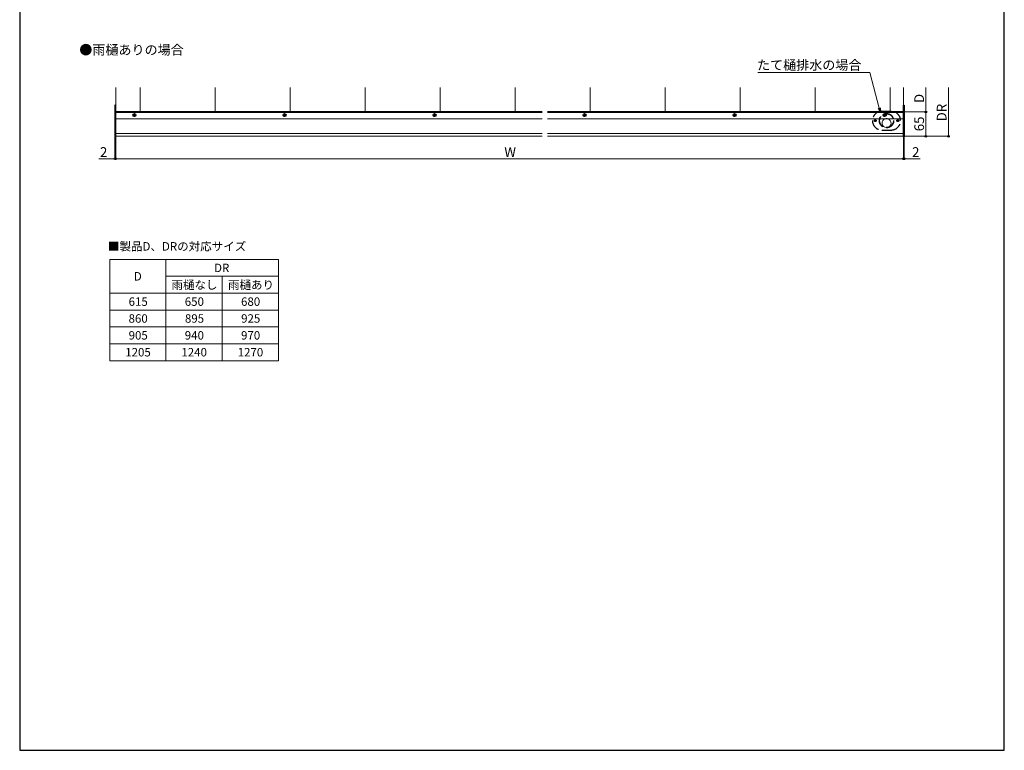
# Model space of a CAD drawing. Extents: x 262 to 2887, y 315 to 4213.
# Drawn here: x 262 to 2887, y 315 to 2264 of the extents above; entities that cross this region are included whole.
import ezdxf

# ---------------------------------------------------------------- set-up
doc = ezdxf.new("R2010")
doc.units = 0
doc.linetypes.add('YCENTER_1', pattern=[13, 10, -1, 1, -1])
doc.linetypes.add('YHIDDEN_1', pattern=[4, 3, -1])
for name, color, linetype, lineweight in [('TABLE1', 255, 'CONTINUOUS', 13), ('USER1', 3, 'CONTINUOUS', 13), ('YKK_12', 2, 'CONTINUOUS', 13), ('YKK_13', 4, 'CONTINUOUS', 30), ('YKK_D', 6, 'CONTINUOUS', 13), ('YKK_ZWAK', 7, 'CONTINUOUS', 30)]:
    doc.layers.add(name, color=color, linetype=linetype, lineweight=lineweight)
doc.styles.add('text-b', font='txt')

msp = doc.modelspace()

# ---------------------------------------------------------------- linework, layer by layer
at = {"layer": 'TABLE1'}
for p, q in [((502.5, 1624.5), (952.5, 1624.5)), ((502.5, 1624.5), (502.5, 1354.5)), ((652.5, 1624.5), (652.5, 1354.5)), ((952.5, 1624.5), (952.5, 1354.5)), ((652.5, 1579.5), (952.5, 1579.5)), ((802.5, 1579.5), (802.5, 1354.5)), ((502.5, 1534.5), (952.5, 1534.5)), ((502.5, 1489.5), (952.5, 1489.5)), ((502.5, 1444.5), (952.5, 1444.5)), ((502.5, 1399.5), (952.5, 1399.5)), ((502.5, 1354.5), (952.5, 1354.5))]:
    msp.add_line(p, q, dxfattribs=at)
at = {"layer": 'YKK_12'}
for p, q in [((518.5, 2083), (518.5, 1953)), ((583.5, 2018), (583.5, 2083)), ((783.5, 2018), (783.5, 2083)), ((983.5, 2018), (983.5, 2083)), ((1183.5, 2018), (1183.5, 2083)), ((1383.5, 2018), (1383.5, 2083)), ((1583.5, 2018), (1583.5, 2083)), ((1783.5, 2018), (1783.5, 2083)), ((1983.5, 2018), (1983.5, 2083)), ((2183.5, 2018), (2183.5, 2083)), ((2383.5, 2018), (2383.5, 2083)), ((2583.5, 2018), (2583.5, 2083)), ((2618.5, 2083), (2618.5, 1953)), ((518.5, 2035.2), (518.5, 1953)), ((1655, 2018), (518.5, 2018)), ((1655, 2000.1), (518.5, 2000.1)), ((2618.5, 2018), (1670, 2018)), ((2618.5, 2000.1), (1670, 2000.1)), ((1655, 1960.1), (518.5, 1960.1)), ((518.5, 1953), (1655, 1953)), ((2618.5, 1960.1), (1670, 1960.1)), ((1670, 1953), (2618.5, 1953))]:
    msp.add_line(p, q, dxfattribs=at)
msp.add_arc((2573.5, 1988.3), 12, 100.2124, 79.7876, dxfattribs=at)
at = {"layer": 'YKK_12', "linetype": 'YHIDDEN_1', "ltscale": 10}
msp.add_arc((2573.5, 1988.3), 12, 79.7876, 100.2124, dxfattribs=at)
at = {"layer": 'YKK_13'}
for p, q in [((518, 2036.5), (516.5, 2036.5)), ((516.5, 2036.5), (516.5, 1952)), ((518, 1952), (518, 2036.5)), ((518.5, 2036.5), (518, 2036.5)), ((518, 2036.5), (518, 1952)), ((518.5, 1952), (518.5, 2036.5)), ((2618.5, 2036.5), (2619, 2036.5)), ((2618.5, 1952), (2618.5, 2036.5)), ((2619, 2036.5), (2620.5, 2036.5)), ((2619, 1952), (2619, 2036.5)), ((2619, 2036.5), (2619, 1952)), ((2620.5, 2036.5), (2620.5, 1952)), ((1655, 2018), (518.5, 2017.9)), ((518.5, 2017.9), (518.5, 2017.4)), ((518.5, 2017.4), (1655, 2017.5)), ((566.3, 2010.2), (567.4, 2010.2)), ((566.3, 2009.2), (567.4, 2009.1)), ((567.4, 2010.2), (567.9, 2010.3)), ((567.4, 2009.1), (567.9, 2009)), ((568, 2010.8), (567.9, 2010.3)), ((568, 2008.5), (567.9, 2009)), ((568, 2011.9), (568, 2010.8)), ((568, 2007.4), (568, 2008.5)), ((569, 2011.9), (569, 2010.8)), ((569, 2010.8), (569.1, 2010.3)), ((569, 2008.5), (569.1, 2009)), ((569, 2007.4), (569, 2008.5)), ((569.6, 2010.2), (569.1, 2010.3)), ((569.6, 2009.1), (569.1, 2009)), ((570.7, 2010.2), (569.6, 2010.2)), ((570.7, 2009.2), (569.6, 2009.1)), ((966.3, 2010.2), (967.4, 2010.2)), ((966.3, 2009.2), (967.4, 2009.1)), ((967.4, 2010.2), (967.9, 2010.3)), ((967.4, 2009.1), (967.9, 2009)), ((968, 2010.8), (967.9, 2010.3)), ((968, 2008.5), (967.9, 2009)), ((968, 2011.9), (968, 2010.8)), ((968, 2007.4), (968, 2008.5)), ((969, 2011.9), (969, 2010.8)), ((969, 2010.8), (969.1, 2010.3)), ((969, 2008.5), (969.1, 2009)), ((969, 2007.4), (969, 2008.5)), ((969.6, 2010.2), (969.1, 2010.3)), ((969.6, 2009.1), (969.1, 2009)), ((970.7, 2010.2), (969.6, 2010.2)), ((970.7, 2009.2), (969.6, 2009.1)), ((1366.2, 2010.1), (1367.3, 2010.1)), ((1366.2, 2009.1), (1367.3, 2009.1)), ((1367.3, 2010.1), (1367.8, 2010.2)), ((1367.3, 2009.1), (1367.8, 2009)), ((1367.9, 2010.7), (1367.8, 2010.2)), ((1367.9, 2008.4), (1367.8, 2009)), ((1367.9, 2011.8), (1367.9, 2010.7)), ((1367.9, 2007.3), (1367.9, 2008.4)), ((1368.9, 2011.8), (1368.9, 2010.7)), ((1368.9, 2010.7), (1369, 2010.2)), ((1368.9, 2008.4), (1369, 2009)), ((1368.9, 2007.3), (1368.9, 2008.4)), ((1369.5, 2010.1), (1369, 2010.2)), ((1369.5, 2009.1), (1369, 2009)), ((1370.7, 2010.1), (1369.5, 2010.1)), ((1370.7, 2009.1), (1369.5, 2009.1)), ((2618.5, 2018), (1670, 2018)), ((1670, 2017.5), (2618.5, 2017.5)), ((1766.2, 2010.1), (1767.3, 2010.1)), ((1766.2, 2009.1), (1767.3, 2009.1)), ((1767.3, 2010.1), (1767.8, 2010.2)), ((1767.3, 2009.1), (1767.8, 2009)), ((1767.9, 2010.7), (1767.8, 2010.2)), ((1767.9, 2008.4), (1767.8, 2009)), ((1767.9, 2011.8), (1767.9, 2010.7)), ((1767.9, 2007.3), (1767.9, 2008.4)), ((1768.9, 2011.8), (1768.9, 2010.7)), ((1768.9, 2010.7), (1769, 2010.2)), ((1768.9, 2008.4), (1769, 2009)), ((1768.9, 2007.3), (1768.9, 2008.4)), ((1769.5, 2010.1), (1769, 2010.2)), ((1769.5, 2009.1), (1769, 2009)), ((1770.7, 2010.1), (1769.5, 2010.1)), ((1770.7, 2009.1), (1769.5, 2009.1)), ((2166.2, 2010.1), (2167.3, 2010.1)), ((2166.2, 2009.1), (2167.3, 2009.1)), ((2167.3, 2010.1), (2167.8, 2010.2)), ((2167.3, 2009.1), (2167.8, 2009)), ((2167.9, 2010.7), (2167.8, 2010.2)), ((2167.9, 2008.4), (2167.8, 2009)), ((2167.9, 2011.8), (2167.9, 2010.7)), ((2167.9, 2007.3), (2167.9, 2008.4)), ((2168.9, 2011.8), (2168.9, 2010.7)), ((2168.9, 2010.7), (2169, 2010.2)), ((2168.9, 2008.4), (2169, 2009)), ((2168.9, 2007.3), (2168.9, 2008.4)), ((2169.5, 2010.1), (2169, 2010.2)), ((2169.5, 2009.1), (2169, 2009)), ((2170.7, 2010.1), (2169.5, 2010.1)), ((2170.7, 2009.1), (2169.5, 2009.1)), ((2566.3, 2010.2), (2567.4, 2010.2)), ((2566.3, 2009.2), (2567.4, 2009.1)), ((2567.4, 2010.2), (2567.9, 2010.3)), ((2567.4, 2009.1), (2567.9, 2009)), ((2568, 2010.8), (2567.9, 2010.3)), ((2568, 2008.5), (2567.9, 2009)), ((2568, 2011.9), (2568, 2010.8)), ((2568, 2007.4), (2568, 2008.5)), ((2569, 2011.9), (2569, 2010.8)), ((2569, 2010.8), (2569.1, 2010.3)), ((2569, 2008.5), (2569.1, 2009)), ((2569, 2007.4), (2569, 2008.5)), ((2569.6, 2010.2), (2569.1, 2010.3)), ((2569.6, 2009.1), (2569.1, 2009)), ((2570.7, 2010.2), (2569.6, 2010.2)), ((2570.7, 2009.2), (2569.6, 2009.1)), ((2618.5, 2017.5), (2618.5, 2018)), ((516.5, 1952), (518, 1952)), ((518, 1952), (518.5, 1952)), ((2619, 1952), (2618.5, 1952)), ((2620.5, 1952), (2619, 1952))]:
    msp.add_line(p, q, dxfattribs=at)
at = {"layer": 'YKK_13', "linetype": 'YHIDDEN_1', "ltscale": 10}
for p, q in [((516.5, 2035), (516.5, 2028)), ((516.5, 2035), (516.7, 2035)), ((516.5, 2033.6), (518.3, 2032.6)), ((516.5, 2029.5), (518.3, 2030.4)), ((516.5, 2028), (516.7, 2028)), ((516.7, 2035), (518.4, 2033.4)), ((516.7, 2035), (516.7, 2028)), ((516.7, 2028), (518.4, 2029.6)), ((518.3, 2032.6), (518.5, 2032.3)), ((518.3, 2030.4), (518.5, 2030.7)), ((518.5, 2029.8), (518.5, 2033.3)), ((2618.5, 2033.3), (2618.5, 2029.8)), ((2618.7, 2032.6), (2618.5, 2032.3)), ((2618.7, 2030.4), (2618.5, 2030.7)), ((2620.2, 2035), (2618.6, 2033.4)), ((2620.2, 2028), (2618.6, 2029.6)), ((2620.5, 2033.6), (2618.7, 2032.6)), ((2620.5, 2029.5), (2618.7, 2030.4)), ((2620.5, 2035), (2620.2, 2035)), ((2620.2, 2028), (2620.2, 2035)), ((2620.5, 2028), (2620.2, 2028)), ((2620.5, 2028), (2620.5, 2035)), ((2561, 2019.8), (2586, 2019.8)), ((2561, 1969.8), (2586, 1969.8)), ((516.5, 1960.1), (516.5, 1953.1)), ((516.5, 1960.1), (516.7, 1960.1)), ((516.5, 1958.7), (518.3, 1957.8)), ((516.5, 1954.6), (518.3, 1955.5)), ((516.5, 1953.1), (516.7, 1953.1)), ((516.7, 1960.1), (518.4, 1958.5)), ((516.7, 1960.1), (516.7, 1953.1)), ((516.7, 1953.1), (518.4, 1954.8)), ((518.3, 1957.8), (518.5, 1957.4)), ((518.3, 1955.5), (518.5, 1955.8)), ((518.5, 1954.9), (518.5, 1958.4)), ((2618.5, 1958.4), (2618.5, 1954.9)), ((2618.7, 1957.8), (2618.5, 1957.4)), ((2618.7, 1955.5), (2618.5, 1955.8)), ((2620.2, 1960.1), (2618.6, 1958.5)), ((2620.2, 1953.1), (2618.6, 1954.8)), ((2620.5, 1958.7), (2618.7, 1957.8)), ((2620.5, 1954.6), (2618.7, 1955.5)), ((2620.5, 1960.1), (2620.2, 1960.1)), ((2620.2, 1953.1), (2620.2, 1960.1)), ((2620.5, 1953.1), (2620.2, 1953.1)), ((2620.5, 1953.1), (2620.5, 1960.1))]:
    msp.add_line(p, q, dxfattribs=at)
at = {"layer": 'YKK_13', "linetype": 'YCENTER_1'}
for p, q in [((564.1, 2009.7), (572.9, 2009.7)), ((568.5, 2005.3), (568.5, 2014.1)), ((964.1, 2009.7), (972.9, 2009.7)), ((968.5, 2005.3), (968.5, 2014.1)), ((1364, 2009.6), (1372.8, 2009.6)), ((1368.4, 2005.2), (1368.4, 2014)), ((1764, 2009.6), (1772.8, 2009.6)), ((1768.4, 2005.2), (1768.4, 2014)), ((2164, 2009.6), (2172.8, 2009.6)), ((2168.4, 2005.2), (2168.4, 2014)), ((2564.1, 2009.7), (2572.9, 2009.7)), ((2568.5, 2005.3), (2568.5, 2014.1))]:
    msp.add_line(p, q, dxfattribs=at)
at = {"layer": 'YKK_13'}
for centre, radius in [((568.5, 2009.7), 4), ((570.6, 2007.5), 0.3), ((968.5, 2009.7), 4), ((970.6, 2007.5), 0.3), ((1368.4, 2009.6), 4), ((1370.5, 2007.5), 0.3), ((1768.4, 2009.6), 4), ((1770.5, 2007.5), 0.3), ((2168.4, 2009.6), 4), ((2170.5, 2007.5), 0.3), ((2568.5, 2009.7), 4), ((2570.6, 2007.5), 0.3)]:
    msp.add_circle(centre, radius, dxfattribs=at)
at = {"layer": 'YKK_13', "linetype": 'YHIDDEN_1', "ltscale": 10}
for centre, radius in [((2543.5, 1994.8), 2.5), ((2543.5, 1994.8), 1.7), ((2573.5, 1994.8), 19), ((2573.5, 1994.8), 18.5), ((2603.5, 1994.8), 2.5), ((2603.5, 1994.8), 1.7)]:
    msp.add_circle(centre, radius, dxfattribs=at)
for centre, radius, start, end in [((518.9, 2033.9), 0.8, 225, 236.0849), ((518.9, 2029.1), 0.8, 123.9151, 135), ((2618.1, 2033.9), 0.8, 303.9151, 315), ((2618.1, 2029.1), 0.8, 45, 56.0849), ((2561, 1994.8), 25, 90, 180), ((2586, 1994.8), 25, 0, 90), ((2561, 1994.8), 25, 180, 270), ((2586, 1994.8), 25, 270, 0), ((518.9, 1959.1), 0.8, 225, 236.0849), ((518.9, 1954.2), 0.8, 123.9151, 135), ((2618.1, 1959.1), 0.8, 303.9151, 315), ((2618.1, 1954.2), 0.8, 45, 56.0849)]:
    msp.add_arc(centre, radius, start, end, dxfattribs=at)
at = {"layer": 'YKK_13'}
for centre, start, end in [((568.5, 2009.7), 167.4441, 192.5559), ((568.5, 2009.7), 77.4441, 102.5559), ((568.5, 2009.7), 257.4441, 282.5559), ((568.5, 2009.7), 347.4441, 12.5559), ((968.5, 2009.7), 167.4441, 192.5559), ((968.5, 2009.7), 77.4441, 102.5559), ((968.5, 2009.7), 257.4441, 282.5559), ((968.5, 2009.7), 347.4441, 12.5559), ((1368.4, 2009.6), 167.4441, 192.5559), ((1368.4, 2009.6), 77.4441, 102.5559), ((1368.4, 2009.6), 257.4441, 282.5559), ((1368.4, 2009.6), 347.4441, 12.5559), ((1768.4, 2009.6), 167.4441, 192.5559), ((1768.4, 2009.6), 77.4441, 102.5559), ((1768.4, 2009.6), 257.4441, 282.5559), ((1768.4, 2009.6), 347.4441, 12.5559), ((2168.4, 2009.6), 167.4441, 192.5559), ((2168.4, 2009.6), 77.4441, 102.5559), ((2168.4, 2009.6), 257.4441, 282.5559), ((2168.4, 2009.6), 347.4441, 12.5559), ((2568.5, 2009.7), 167.4441, 192.5559), ((2568.5, 2009.7), 77.4441, 102.5559), ((2568.5, 2009.7), 257.4441, 282.5559), ((2568.5, 2009.7), 347.4441, 12.5559)]:
    msp.add_arc(centre, 2.3, start, end, dxfattribs=at)
at = {"layer": 'YKK_D'}
for p, q in [((2528.8, 2123), (2230.2, 2123)), ((2554.2, 2028.1), (2528.8, 2123)), ((2678.5, 2018), (2678.5, 2083)), ((2738.5, 2083), (2738.5, 1953)), ((2621.5, 2018), (2679.5, 2018)), ((2621.5, 2018), (2679.5, 2018)), ((2678.5, 1953), (2678.5, 2018)), ((516.5, 1951), (516.5, 1892)), ((518.5, 1951), (518.5, 1892)), ((518.5, 1951), (518.5, 1892)), ((2618.5, 1951), (2618.5, 1892)), ((2618.5, 1951), (2618.5, 1892)), ((2620.5, 1951), (2620.5, 1892)), ((2621.5, 1953), (2739.5, 1953)), ((2621.5, 1953), (2679.5, 1953)), ((516.5, 1893), (473.4, 1893)), ((518.5, 1893), (516.5, 1893)), ((518.5, 1893), (2618.5, 1893)), ((518.5, 1893), (527.5, 1893)), ((2618.5, 1893), (2609.5, 1893)), ((2618.5, 1893), (2620.5, 1893)), ((2620.5, 1893), (2663.6, 1893))]:
    msp.add_line(p, q, dxfattribs=at)
at = {"layer": 'YKK_D', "linetype": 'ByBlock', "lineweight": -2}
for p, q in [((2556.5, 2019.4), (2551.9, 2027.5)), ((2556.5, 2019.4), (2554.2, 2028.1)), ((2556.5, 2028.7), (2556.5, 2019.4))]:
    msp.add_line(p, q, dxfattribs=at)
for centre in [(2678.5, 2018), (2678.5, 2018), (2678.5, 1953), (2738.5, 1953), (516.5, 1893), (518.5, 1893), (518.5, 1893), (2618.5, 1893), (2618.5, 1893), (2620.5, 1893)]:
    msp.add_circle(centre, 2.25, dxfattribs=at)
at = {"layer": 'YKK_ZWAK'}
for p, q in [((262.5, 4140), (262.5, 315)), ((2887.5, 315), (2887.5, 4140)), ((262.5, 315), (2887.5, 315))]:
    msp.add_line(p, q, dxfattribs=at)

# ---------------------------------------------------------------- texts
at = {"layer": 'TABLE1', "style": 'text-b'}
for s, p in [('DR', (780.8, 1590.8)), ('D', (566.8, 1568.3)), ('雨樋なし', (667.1, 1545.4)), ('雨樋あり', (817.8, 1545.4)), ('615', (552.9, 1500.8)), ('650', (702.6, 1500.8)), ('680', (852.6, 1500.8)), ('860', (552.8, 1455.8)), ('895', (703, 1455.8)), ('925', (852.9, 1455.8)), ('905', (552.9, 1410.8)), ('940', (702.6, 1410.8)), ('970', (852.6, 1410.8)), ('1205', (543.9, 1365.8)), ('1240', (693.6, 1365.8)), ('1270', (843.6, 1365.8))]:
    msp.add_text(s, height=22.5, dxfattribs=at).set_placement(p)
at = {"layer": 'USER1', "style": 'text-b'}
for s, height, p in [('●雨樋ありの場合', 25.5, (421.5, 2171)), ('■製品D、DRの対応サイズ', 22.5, (497.8, 1648.2))]:
    msp.add_text(s, height=height, dxfattribs=at).set_placement(p)
at = {"layer": 'YKK_D', "style": 'text-b'}
for s, height, p in [('たて樋排水の場合', 25.5, (2228.3, 2130.5)), ('2', 26, (476.5, 1898)), ('W', 26, (1554.5, 1898)), ('2', 26, (2641.6, 1898))]:
    msp.add_text(s, height=height, dxfattribs=at).set_placement(p)
for s, p in [('D', (2673.5, 2041.8)), ('DR', (2733.5, 1992.9)), ('65', (2673.5, 1966.5))]:
    msp.add_text(s, height=26, rotation=90, dxfattribs=at).set_placement(p)

doc.saveas('drawing.dxf')
